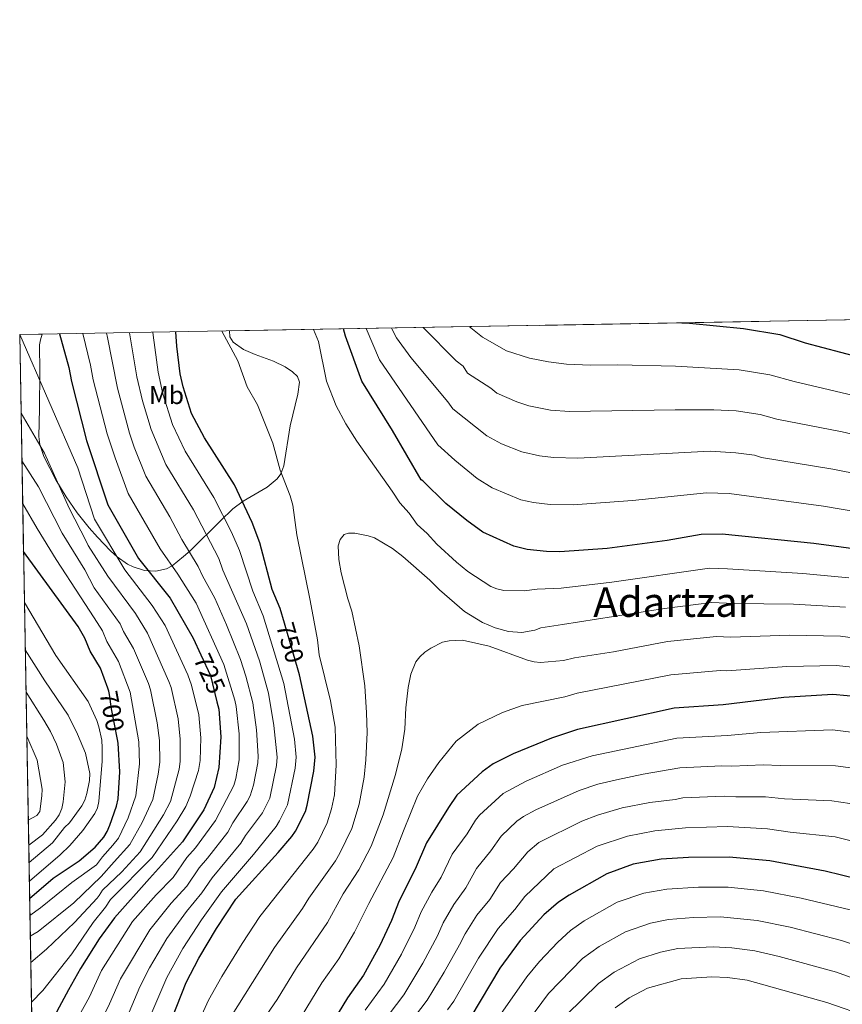
# Model space of a CAD drawing. Units: metres. Extents: x 620507 to 627377, y 766717 to 771467.
# Drawn here: x 620507 to 620828, y 771083 to 771467 of the extents above; entities that cross this region are included whole.
import ezdxf
from ezdxf.enums import TextEntityAlignment as Align

# ---------------------------------------------------------------- set-up
doc = ezdxf.new("R2010")
doc.units = ezdxf.units.M
doc.header["$MEASUREMENT"] = 0
doc.linetypes.add('DGN Style 3', pattern=[120.10663000000001, 85.79045, -34.31618])
doc.linetypes.add('DGN Style 5', pattern=[60.053315, 25.737135, -34.31618])
for name, color, linetype, lineweight in [('Altimetria', 7, 'Continuous', 0), ('Complex', 7, 'Continuous', 0), ('Elem no vistos', 7, 'Continuous', 0), ('Entidades rusticas', 7, 'Continuous', 0), ('Líneas cierres', 7, 'Continuous', 0), ('Marco', 7, 'Continuous', 0), ('Textos rotulacion', 7, 'Continuous', 0), ('Zona arbolada', 7, 'Continuous', 0)]:
    doc.layers.add(name, color=color, linetype=linetype, lineweight=lineweight)
doc.styles.add('Style-Arial Narrow', font='txt')
doc.styles.add('Style-Helvetica-Narrow-Oblique', font='txt')
doc.styles.add('Style-Times New Roman', font='txt')

msp = doc.modelspace()

# ---------------------------------------------------------------- linework, layer by layer
at = {"layer": 'Altimetria', "color": 30, "linetype": 'Continuous', "lineweight": 0, "flags": 128}
for points, elevation in [([(620621.994, 771346.19), (620623.9780000001, 771341.53), (620627.031, 771326.0020000001), (620630.8260000001, 771316.3500000001), (620634.5590000001, 771309.3300000001), (620638.8670000001, 771302.567), (620652.736, 771283.078), (620655.6340000001, 771278.5430000001), (620659.294, 771274.443), (620662.3899999999, 771270.0760000001), (620666.3430000001, 771266.4539999999), (620670.0419999999, 771262.3130000001), (620677.771, 771255.29), (620682.2180000001, 771251.7), (620691.162, 771245.8130000001), (620693.4709999999, 771244.8600000001), (620696.2069999999, 771244.3200000001), (620704.173, 771244.087), (620709.179, 771244.8130000001), (620718.5519999999, 771245.1610000001), (620738.3500000001, 771247.456), (620776.48, 771252.9450000001), (620783.503, 771252.763), (620812.935, 771250.9380000001), (620830.827, 771249.162)], 755), ([(620642.504, 771346.5560000001), (620647.6880000001, 771334.3489999999), (620670.4880000001, 771301.149), (620677.165, 771295.0930000001), (620685.797, 771288.0349999999), (620691.686, 771284.317), (620702.9340000001, 771279.659), (620707.7930000001, 771278.625), (620714.337, 771277.791), (620723.342, 771277.712), (620746.3859999999, 771279.365), (620775.351, 771282.4180000001), (620784.092, 771282.1670000001), (620820.899, 771277.1499999999), (620842.3829999999, 771273.524)], 745), ([(620652.4110000001, 771346.7339999999), (620652.5449999999, 771346.371), (620654.3559999999, 771342.922), (620659.9739999999, 771335.26), (620674.389, 771317.936), (620676.308, 771315.1610000001), (620689.632, 771304.6570000001), (620695.2890000001, 771301.5830000001), (620703.2790000001, 771298.4369999999), (620710.104, 771296.8559999999), (620715.629, 771296.135), (620725.0930000001, 771295.862), (620776.774, 771298.6329999999), (620786.747, 771298.0460000001), (620793.9709999999, 771297.094), (620796.8230000001, 771296.1640000001), (620824.5730000001, 771291.656), (620846.2479999999, 771287.3640000001)], 740), ([(620664.7220000001, 771346.9539999999), (620677.666, 771333.8740000001), (620680.3459999999, 771331.8870000001), (620682.128, 771329.173), (620691.1229999999, 771323.1950000001), (620693.483, 771321.2760000001), (620701.27, 771317.898), (620706, 771316.4099999999), (620714.3859999999, 771314.723), (620721.9140000001, 771314.182), (620763.031, 771314.8260000001), (620778.1969999999, 771314.8570000001), (620786.9369999999, 771314.3430000001), (620796.2609999999, 771312.925), (620802.797, 771311.1240000001), (620828.247, 771306.162), (620851.871, 771300.7790000001)], 735), ([(620682.685, 771347.2749999999), (620687.9480000001, 771343.185), (620697.341, 771337.8729999999), (620706.3130000001, 771334.923), (620713.706, 771333.4809999999), (620720.7069999999, 771332.604), (620730.0889999999, 771332.2250000001), (620740.754, 771332.327), (620763.1980000001, 771331.8400000001), (620788.1089999999, 771330.442), (620800.0360000001, 771328.4979999999), (620809.551, 771325.8), (620841.4340000001, 771318.365)], 730), ([(620511.9680000001, 771083.6000000001), (620516.415, 771088.0719999999), (620527.6540000001, 771102.385), (620535.9650000001, 771114.5959999999), (620540.885, 771120.6470000001), (620542.851, 771123.5860000001), (620559.094, 771140.047), (620568.7849999999, 771154.361), (620572.2010000001, 771159.967), (620573.8500000001, 771163.9639999999), (620577.1359999999, 771173.9880000001), (620577.78, 771177.9369999999), (620578.0260000001, 771186.757), (620577.23, 771195.7209999999), (620574.3940000001, 771207.3330000001), (620572.926, 771211.3929999999), (620564.1070000001, 771230.662), (620559.088, 771238.4510000001), (620548.4140000001, 771252.2679999999), (620536.5160000001, 771272.131), (620529.99, 771292.0900000001), (620507.3700000001, 771344.1400000001)], 720), ([(620529.817, 771076.8659999999), (620534.6359999999, 771085.6159999999), (620539.236, 771095.923), (620551.4369999999, 771115.061), (620560.611, 771125.413), (620567.246, 771132.217), (620572.594, 771140.0320000001), (620575.889, 771143.7930000001), (620583.771, 771154.533), (620590.854, 771168.121), (620591.7, 771170.871), (620592.997, 771178.132), (620592.939, 771188.325), (620591.8049999999, 771199.0349999999), (620591.2779999999, 771201.4750000001), (620587.0490000001, 771215.311), (620576.2010000001, 771239.381), (620569.034, 771250.5970000001), (620562.138, 771260.4979999999), (620549.706, 771282.1869999999), (620544.5530000001, 771296.0830000001), (620541.513, 771305.409), (620536.084, 771326.4450000001), (620535.048, 771332.288), (620532.061, 771344.5819999999)], 730), ([(620536.443, 771070.5079999999), (620542.4610000001, 771082.9269999999), (620546.703, 771092.717), (620558.162, 771111.8130000001), (620566.504, 771122.1540000001), (620572.557, 771128.8049999999), (620577.371, 771135.969), (620580.6769999999, 771139.719), (620588.5360000001, 771149.8740000001), (620590.5530000001, 771153.5800000001), (620596.118, 771161.9070000001), (620597.314, 771164.1059999999), (620598.605, 771168.271), (620600.2779999999, 771177.041), (620600.388, 771179.5390000001), (620599.7550000001, 771189.9310000001), (620598.358, 771200.392), (620595.649, 771210.8360000001), (620593.547, 771217.3049999999), (620588.102, 771230.9040000001), (620583.4380000001, 771241.298), (620578.6229999999, 771250.0160000001), (620577.041, 771253.676), (620570.5730000001, 771264.22), (620565.8929999999, 771273.0120000001), (620556.5930000001, 771288.943), (620552.0730000001, 771300.2420000001), (620550.2649999999, 771305.733), (620545.479, 771323.315), (620541.4510000001, 771343.747), (620541.2209999999, 771344.7450000001)], 735), ([(620550.047, 771079.712), (620554.1699999999, 771089.5109999999), (620557.976, 771096.9920000001), (620564.7110000001, 771108.371), (620572.3970000001, 771118.895), (620578.382, 771126.1910000001), (620582.4639999999, 771132.112), (620593.618, 771145.635), (620595.4180000001, 771148.5819999999), (620602.1140000001, 771157.432), (620604.905, 771163.24), (620607.558, 771175.95), (620607.851, 771179.1769999999), (620606.5630000001, 771191.5279999999), (620604.415, 771204.199), (620600.8570000001, 771216.7690000001), (620595.81, 771231.3060000001), (620586.646, 771252.2450000001), (620585.048, 771256.756), (620575.1599999999, 771275.746), (620564.337, 771293.413), (620558.666, 771307.175), (620555.317, 771318.2890000001), (620553.094, 771327.6869999999), (620550.263, 771344.9070000001)], 740), ([(620552.602, 771064.747), (620564.736, 771093.24), (620570.9750000001, 771104.5630000001), (620578.29, 771115.6359999999), (620586.0819999999, 771126.5989999999), (620598.5419999999, 771141.186), (620607.4010000001, 771152.1570000001), (620608.74, 771154.3219999999), (620611.854, 771160.6259999999), (620614.8389999999, 771174.8589999999), (620615.229, 771179.162), (620614.578, 771186.24), (620610.405, 771207.994), (620602.378, 771234.3230000001), (620598.3530000001, 771243.9750000001), (620593.0549999999, 771259.835), (620589.99, 771266.976), (620583.1429999999, 771280.6240000001), (620571.8840000001, 771298.662), (620566.915, 771309.092), (620563.22, 771321.0249999999), (620561.3500000001, 771329.53), (620559.494, 771343.9550000001), (620559.283, 771345.068)], 745), ([(620609.0109999999, 771291.1880000001), (620606.1640000001, 771301.8030000001), (620600.094, 771316.7220000001), (620596.155, 771323.7930000001), (620592.4580000001, 771333.8659999999), (620586.2790000001, 771345.551)], 755), ([(620507.9110000001, 771313.44), (620517.003, 771297.8829999999), (620526.6259999999, 771276.396), (620533.3840000001, 771263.2620000001), (620534.0519999999, 771261.865), (620541.7320000001, 771249.8360000001), (620552.4950000001, 771235.2650000001), (620557.199, 771227.598), (620565.592, 771208.7890000001), (620566.4010000001, 771206.4240000001), (620569.1259999999, 771194.1740000001), (620569.9569999999, 771186.2180000001), (620569.9099999999, 771177.462), (620569.551, 771174.487), (620566.192, 771161.9380000001), (620563.479, 771156.72), (620554.382, 771142.179), (620547.19, 771134.49), (620539.6769999999, 771127.2690000001), (620538.308, 771125.1740000001), (620537.5800000001, 771124.122), (620528.7520000001, 771114.6939999999), (620517.837, 771104.291), (620511.6939999999, 771099.0989999999)], 715), ([(620508.2390000001, 771294.9180000001), (620514.6710000001, 771284.682), (620523.962, 771266.5900000001), (620532.713, 771252.3030000001), (620536.4010000001, 771245.2990000001), (620546.5220000001, 771231.2949999999), (620547.8319999999, 771228.2050000001), (620551.8260000001, 771221.594), (620557.658, 771207.8999999999), (620558.408, 771205.5150000001), (620561.0190000001, 771192.618), (620561.8870000001, 771185.679), (620562.023, 771177.294), (620561.443, 771172.541), (620559.284, 771162.69), (620555.0819999999, 771153.7420000001), (620550.307, 771145.101), (620544.273, 771138.321), (620539.132, 771132.621), (620528.5290000001, 771122.27), (620514.533, 771111.1670000001), (620511.514, 771109.2960000001)], 710), ([(620574.493, 771069.9780000001), (620580.9750000001, 771084.3659999999), (620586.1780000001, 771093.6059999999), (620594.132, 771106.5220000001), (620601.0819999999, 771117.0320000001), (620621.834, 771143.229), (620623.6170000001, 771145.9990000001), (620627.3759999999, 771153.503), (620629.023, 771159.0009999999), (620630.1710000001, 771164.4299999999), (620630.8049999999, 771176.0560000001), (620630.4380000001, 771190.8970000001), (620628.5760000001, 771201.2450000001), (620624.2490000001, 771219.166), (620623.5120000001, 771225.0020000001), (620620.6769999999, 771240.3740000001), (620615.439, 771265.9480000001), (620613.943, 771277.531), (620612.869, 771281.156), (620609.0109999999, 771291.1880000001)], 755), ([(620508.5349999999, 771278.074), (620514.185, 771268.503), (620521.6200000001, 771256.4199999999), (620531.0349999999, 771241.7490000001), (620536.4299999999, 771233.5700000001), (620539.618, 771228.5009999999), (620541.365, 771224.382), (620545.8970000001, 771216.608), (620550.415, 771204.6059999999), (620553.818, 771185.1400000001), (620554.125, 771176.6510000001), (620552.702, 771164.061), (620549.621, 771155.5390000001), (620545.913, 771147.628), (620543.7490000001, 771144.7849999999), (620539.655, 771140.3200000001), (620537.3500000001, 771137.2), (620527.6410000001, 771130.2309999999), (620515.4979999999, 771120.4310000001), (620511.372, 771117.3289999999)], 705), ([(620589.6640000001, 771077.565), (620606.7930000001, 771104.8659999999), (620617.7409999999, 771120.1300000001), (620620.179, 771124.1710000001), (620630.5179999999, 771138.7749999999), (620632.277, 771141.6980000001), (620636.878, 771151.314), (620639.804, 771160.8230000001), (620641.6910000001, 771171.4240000001), (620642.4310000001, 771178.138), (620642.9610000001, 771188.8230000001), (620642.7150000001, 771196.53), (620641.973, 771207.0959999999), (620639.818, 771222.629), (620636.9140000001, 771236.176), (620635.331, 771241.0449999999), (620632.7339999999, 771251.0959999999), (620631.817, 771256.3929999999), (620631.6529999999, 771261.764), (620632.4210000001, 771264.193), (620633.949, 771266.092), (620635.669, 771266.683), (620638.1680000001, 771266.6270000001), (620643.2860000001, 771265.655), (620645.8430000001, 771264.764), (620652.844, 771260.6200000001), (620656.882, 771257.5760000001), (620667.352, 771248.298), (620671.0860000001, 771244.51), (620680.908, 771236.0430000001), (620687.8999999999, 771231.8019999999), (620692.851, 771229.7250000001), (620698.067, 771228.3090000001), (620703.213, 771227.932), (620708.354, 771228.814), (620710.723, 771229.6710000001), (620719.0619999999, 771231.023), (620758.8859999999, 771237.294)], 760), ([(620509.2150000001, 771239.551), (620521.52, 771218.8999999999), (620534.067, 771200.923), (620537.44, 771193.462), (620538.2050000001, 771191.0819999999), (620539.385, 771185.8060000001), (620539.5390000001, 771182.8870000001), (620539.548, 771177.663), (620538.257, 771161.956), (620537.774, 771159.432), (620536.6300000001, 771157.2069999999), (620532.0109999999, 771150.635), (620526.9839999999, 771144.679), (620523.104, 771141.024), (620511.1340000001, 771130.845)], 695), ([(620758.8859999999, 771237.294), (620777.192, 771239.5889999999), (620786.068, 771239.189), (620809.1810000001, 771238.9299999999), (620829.4720000001, 771237.7720000001)], 760), ([(620598.3530000001, 771070.764), (620607.8260000001, 771084.591), (620615.352, 771096.933), (620627.399, 771114.604), (620633.5449999999, 771125.79), (620639.7309999999, 771135.206), (620644.5220000001, 771144.4850000001), (620649.1130000001, 771156.69), (620653.9450000001, 771172.412), (620656.44, 771182.5120000001), (620657.639, 771190.1229999999), (620658.0590000001, 771198.5079999999), (620658.862, 771206.4340000001), (620659.926, 771211.6259999999), (620661.902, 771216.399), (620663.4639999999, 771218.3489999999), (620665.46, 771220.146), (620667.783, 771221.7650000001), (620672.352, 771224.0390000001), (620674.885, 771224.638), (620680.061, 771224.824), (620690.548, 771222.534), (620705.5320000001, 771217.0660000001), (620708.071, 771216.4369999999), (620710.584, 771216.1240000001), (620719.571, 771216.885), (620723.8130000001, 771217.9720000001)], 765), ([(620723.8130000001, 771217.9720000001), (620739.021, 771220.3670000001), (620760.1410000001, 771224.2960000001), (620779.1680000001, 771226.318), (620784.6529999999, 771226.02), (620807.8319999999, 771226.777), (620827.5760000001, 771226.4070000001), (620840.7820000001, 771224.6130000001)], 765), ([(620509.541, 771221.146), (620517.115, 771208.997), (620526.2919999999, 771195.5390000001), (620529.9199999999, 771188.132), (620532.9739999999, 771180.825), (620534.7080000001, 771172.8260000001), (620534.6359999999, 771170.064), (620533.591, 771165.0020000001), (620532.7520000001, 771162.3640000001), (620531.612, 771160.1370000001), (620526.7749999999, 771153.541), (620524.8459999999, 771151.7250000001), (620520.135, 771145.8090000001), (620511.007, 771138.04)], 690), ([(620617.1570000001, 771077.777), (620625.2820000001, 771091.0889999999), (620631.865, 771100.425), (620638.027, 771110.827), (620643.5149999999, 771122.0360000001), (620653.095, 771139.976), (620657.125, 771150.4580000001), (620662.5789999999, 771164.013), (620666.4169999999, 771170.781), (620670.858, 771177.1710000001), (620677.7069999999, 771185.4890000001), (620686.2779999999, 771192.1370000001), (620695.7479999999, 771196.6910000001), (620703.4199999999, 771199.4280000001), (620720.081, 771202.747), (620724.906, 771204.156), (620761.395, 771211.298), (620780.612, 771212.979), (620783.2380000001, 771212.851), (620806.682, 771214.6200000001), (620826.074, 771215.017), (620838.2779999999, 771213.621)], 770), ([(620509.8319999999, 771204.5819999999), (620516.8189999999, 771193.591), (620519.389, 771189.22), (620521.7649999999, 771184.331), (620524.341, 771177.112), (620525.145, 771169.521), (620524.3459999999, 771161.7320000001), (620523.7420000001, 771159.138), (620522.7239999999, 771156.7239999999), (620521.345, 771154.638), (620516.217, 771148.8840000001), (620510.8870000001, 771144.848)], 685), ([(620642.1240000001, 771080.443), (620649.537, 771090.6259999999), (620656.2620000001, 771102.24), (620661.5190000001, 771112.815), (620663.993, 771118.825), (620668.1540000001, 771126.507), (620671.838, 771132.341), (620676.121, 771141.2760000001), (620681.9369999999, 771149.327), (620685.1740000001, 771154.6130000001), (620686.706, 771156.578), (620695.9240000001, 771164.976), (620704.987, 771169.8589999999), (620719.142, 771176.084), (620730.669, 771179.7350000001), (620763.7690000001, 771186.6400000001), (620783.4780000001, 771187.6740000001), (620796.4909999999, 771188.771), (620824.4580000001, 771189.8289999999), (620837.787, 771188.2250000001)], 780), ([(620510.1359999999, 771187.395), (620514.244, 771178.077), (620516.0789999999, 771166.642), (620516.0490000001, 771164.1540000001), (620515.159, 771158.023), (620514.0179999999, 771156.3800000001), (620510.7139999999, 771154.621)], 680), ([(620649.0349999999, 771075.639), (620657.1869999999, 771086.463), (620664.5959999999, 771098.7420000001), (620670.3360000001, 771109.477), (620672.544, 771114.5109999999), (620676.6969999999, 771121.652), (620681.4480000001, 771128.1270000001), (620685.561, 771135.7550000001), (620691.156, 771142.622), (620695.24, 771148.335), (620701.354, 771154.236), (620703.973, 771156.061), (620708.78, 771158.588), (620725.6089999999, 771166.193), (620732.8940000001, 771168.6000000001), (620740.158, 771170.415), (620750.625, 771172.524), (620764.888, 771174.9809999999), (620781.281, 771175.79), (620785.1340000001, 771175.666), (620797.382, 771176.244), (620804.0349999999, 771175.916), (620825.594, 771175.8570000001), (620834.507, 771174.656)], 785), ([(620647.0090000001, 771058.821), (620666.2679999999, 771084.355), (620672.9310000001, 771095.244), (620678.986, 771105.8970000001), (620681.095, 771110.196), (620685.683, 771117.4990000001), (620690.78, 771123.658), (620694.966, 771130.244), (620700.058, 771135.6570000001), (620705.544, 771142.2609999999), (620709.8910000001, 771145.825), (620726.6540000001, 771154.273), (620732.8200000001, 771156.601), (620742.3459999999, 771159.4099999999), (620753.1599999999, 771161.4990000001), (620763.0760000001, 771162.6810000001), (620766.007, 771163.3219999999), (620782.257, 771163.9340000001), (620786.79, 771163.658), (620798.273, 771163.7180000001), (620805.77, 771162.9340000001), (620824.24, 771162.139), (620831.227, 771161.0860000001)], 790), ([(620674.297, 771080.5260000001), (620676.682, 771084.0009999999), (620686.365, 771100.7139999999), (620693.9809999999, 771112.3), (620700.4839999999, 771119.7220000001), (620704.378, 771124.743), (620715.8090000001, 771135.5889999999), (620732.676, 771144.4439999999), (620744.533, 771148.405), (620755.1780000001, 771150.3929999999), (620767.1259999999, 771151.663), (620783.463, 771152.081), (620799.1640000001, 771151.1910000001), (620807.97, 771149.895), (620825.5009999999, 771148.041), (620838.9950000001, 771144.6670000001)], 795), ([(620831.3659999999, 771119.5730000001), (620812.298, 771124.199), (620797.5220000001, 771127.0719999999), (620783.7520000001, 771128.483), (620772.186, 771128.4010000001), (620759.7690000001, 771127.7320000001), (620750.909, 771126.1270000001), (620740.4650000001, 771122.564), (620727.567, 771115.338), (620722.25, 771111.5619999999), (620717.3659999999, 771107.0120000001), (620710.1880000001, 771099.4920000001), (620705.247, 771093.413), (620694.979, 771078.783)], 805), ([(620835.1640000001, 771105.2860000001), (620827.9820000001, 771107.629), (620807.983, 771112.788), (620795.091, 771115.4650000001), (620780.7949999999, 771116.8300000001), (620770.1669999999, 771116.625), (620760.476, 771115.8470000001), (620753.507, 771114.4040000001), (620743.672, 771110.99), (620733.408, 771105.3219999999), (620726.959, 771100.567), (620713.6869999999, 771086.973), (620705.8030000001, 771076.388)], 810), ([(620843.494, 771088.9299999999), (620826.068, 771095.2660000001), (620803.6669999999, 771101.3770000001), (620794.162, 771103.5719999999), (620785.1939999999, 771104.774), (620777.841, 771105.1599999999), (620764.1370000001, 771104.493), (620757.297, 771103.0150000001), (620749.1429999999, 771100.5), (620739.2490000001, 771095.307), (620733.1599999999, 771090.8600000001), (620720.7250000001, 771078.655)], 815), ([(620739.621, 771081.3900000001), (620745.0900000001, 771085.291), (620752.2990000001, 771089.057), (620765.467, 771092.7180000001), (620777.385, 771093.5), (620783.558, 771093.152), (620791.121, 771092.0789999999), (620822.2220000001, 771083.4680000001), (620838.7039999999, 771077.763)], 820)]:
    msp.add_lwpolyline(points, dxfattribs=dict(at, elevation=elevation))
at = {"layer": 'Altimetria', "color": 30, "linetype": 'Continuous', "lineweight": 30, "flags": 128}
for points, elevation in [([(620838.5179999999, 771259.685), (620817.2250000001, 771262.6440000001), (620781.4369999999, 771266.288), (620773.2720000001, 771266.1200000001), (620759.973, 771263.764), (620736.55, 771260.6799999999), (620718.0430000001, 771259.2990000001), (620712.9210000001, 771259.4580000001), (620705.3589999999, 771260.27), (620700.186, 771261.5730000001), (620688.084, 771267.051), (620681.791, 771271.551), (620673.5719999999, 771278.273), (620664.6680000001, 771287.138), (620663.983, 771287.4410000001), (620652.7860000001, 771306.6910000001), (620640.905, 771325.9820000001), (620634.419, 771343.568), (620633.71, 771346.399)], 750), ([(620765.6980000001, 771348.7590000001), (620768.6159999999, 771348.585), (620789.7779999999, 771346.4809999999), (620803.8589999999, 771344.213), (620813.851, 771340.9569999999), (620848.28, 771331.8030000001)], 725), ([(620522.953, 771344.419), (620526.55, 771331.2760000001), (620527.541, 771325.8330000001), (620533.483, 771302.8200000001), (620541.6980000001, 771277.666), (620553.703, 771256.777), (620566.003, 771241.2309999999), (620575.0819999999, 771225.6429999999), (620578.092, 771219.102)], 725), ([(620610.649, 771231.533), (620609.0120000001, 771237.1769999999), (620605.862, 771244.612), (620601.0619999999, 771262.915), (620598.006, 771270.861), (620591.1259999999, 771285.5020000001), (620579.4310000001, 771303.912), (620574.3840000001, 771313.3840000001), (620571.1240000001, 771323.7620000001), (620569.9780000001, 771328.899), (620568.6159999999, 771339.7050000001), (620568.2150000001, 771345.2280000001)], 750), ([(620542.101, 771204.976), (620541.814, 771206.122), (620538.926, 771213.8940000001), (620534.898, 771220.5590000001), (620532.7150000001, 771225.7080000001), (620530.202, 771230.1939999999), (620508.8630000001, 771259.5090000001)], 700), ([(620560.8530000001, 771062.169), (620572.2860000001, 771091.1670000001), (620577.24, 771100.756), (620584.1840000001, 771112.3770000001), (620591.703, 771123.781), (620608.247, 771142.0020000001), (620613.5889999999, 771148.2039999999), (620614.9890000001, 771150.2760000001), (620618.804, 771158.0120000001), (620619.462, 771160.4240000001), (620622.1200000001, 771173.7679999999), (620622.608, 771179.1470000001), (620621.764, 771187.371), (620616.5249999999, 771211.284), (620615.997, 771213.105)], 750), ([(620584.3330000001, 771200.824), (620585.0689999999, 771197.8740000001), (620585.7890000001, 771187.173), (620585.054, 771175.186), (620583.202, 771167.3929999999), (620579.2320000001, 771158.6980000001), (620570.8999999999, 771146.145), (620557.99, 771131.81), (620544.331, 771116.4890000001), (620538.327, 771108.263), (620531.0860000001, 771096.6740000001), (620526.4510000001, 771088.3640000001), (620521.8289999999, 771079.959), (620512.385, 771059.9539999999)], 725), ([(620835.774, 771202.629), (620824.5730000001, 771203.6270000001), (620805.533, 771202.463), (620781.8230000001, 771199.682), (620762.6499999999, 771198.3), (620724.9140000001, 771190.0490000001), (620714.78, 771186.676), (620699.8570000001, 771180.452), (620692.1370000001, 771176.533), (620687.7720000001, 771173.4920000001), (620677.9510000001, 771164.3840000001), (620674.618, 771159.575), (620666.1100000001, 771145.801), (620661.6680000001, 771135.4680000001), (620655.442, 771123.1400000001), (620652.3800000001, 771115.4180000001), (620647.9280000001, 771105.7380000001), (620641.486, 771094.1240000001), (620635.2139999999, 771085.247), (620626.5789999999, 771070.895)], 775), ([(620511.253, 771124.0660000001), (620520.4720000001, 771131.9739999999), (620530.5789999999, 771138.754), (620536.77, 771144.121), (620540.1270000001, 771147.926), (620541.52, 771150.155), (620542.541, 771152.6070000001), (620545.0860000001, 771160.0360000001), (620545.7280000001, 771162.9269999999), (620546.3670000001, 771173.513), (620545.7490000001, 771184.602), (620545.467, 771186.0830000001)], 700), ([(620834.3899999999, 771131.6089999999), (620821.5320000001, 771134.703), (620800.0549999999, 771138.665), (620784.21, 771140.2220000001), (620768.246, 771140.004), (620757.585, 771139.352), (620746.7209999999, 771137.3999999999), (620736.396, 771133.635), (620721.727, 771125.354), (620717.541, 771122.565), (620711.888, 771117.6200000001), (620702.6229999999, 771107.625), (620694.737, 771096.8300000001), (620683.361, 771077.8260000001)], 799.9999999999999)]:
    msp.add_lwpolyline(points, dxfattribs=dict(at, elevation=elevation))
at = {"layer": 'Complex', "color": 92, "linetype": 'DGN Style 3', "lineweight": 0}
msp.add_polyline3d([(621396.1969999999, 771360.034, 620.061), (620589.1680000001, 771345.6030000001, 767.48), (620589.3400000001, 771343.25, 767.48), (620590.5889999999, 771341.2139999999, 767.48), (620594.645, 771338.3840000001, 767.241), (620599.229, 771336.385, 766.682), (620606.3559999999, 771333.8530000001, 765.803), (620610.97, 771331.6259999999, 765.5600000000001), (620613.7779999999, 771329.6780000001, 765.5600000000001), (620615.753, 771327.8, 765.5600000000001), (620616.5760000001, 771325.571, 765.5600000000001), (620615.8640000001, 771320.8459999999, 765.5600000000001), (620612.8910000001, 771308.605, 765.5600000000001), (620610.44, 771292.8859999999, 765.5600000000001), (620609.1980000001, 771289.7679999999, 765.5600000000001), (620607.7620000001, 771287.865, 765.5600000000001), (620603.8910000001, 771284.621, 765.5600000000001), (620594.5959999999, 771279.0989999999, 765.5600000000001), (620590.5660000001, 771276.085, 765.5600000000001), (620585.7509999999, 771271.4990000001, 764.883), (620582.26, 771268.122, 763.596), (620577.2, 771263.1200000001, 760.556), (620573.869, 771259.737, 757.708), (620571.25, 771257.5970000001, 754.035), (620566.8899999999, 771253.8970000001, 750.194), (620564.631, 771252.7650000001, 748.505), (620560.4880000001, 771251.8729999999, 745.697), (620556.047, 771252.128, 742.924), (620551.5819999999, 771253.4650000001, 740.278), (620549.4280000001, 771254.5190000001, 739.032), (620545.4469999999, 771257.3589999999, 736.748), (620542.814, 771259.7949999999, 735.389), (620537.6570000001, 771265.061, 733.582), (620534.419, 771268.754, 732.976), (620529.8319999999, 771274.588, 732.683), (620525.5390000001, 771280.8019999999, 732.787), (620521.4680000001, 771287.483, 732.907), (620516.7590000001, 771296.544, 732.907), (620515.2760000001, 771301.2450000001, 732.907), (620514.8400000001, 771304.3500000001, 732.907), (620515.031, 771315.1359999999, 733.057), (620515.193, 771329.8, 736.58), (620515.148, 771340.216, 736.748), (620515.5079999999, 771342.1510000001, 736.924), (620516.148, 771344.297, 737.5600000000001), (620507.3700000001, 771344.1400000001, 720), (620520.1680000001, 770618.9480000001, 669.268)], dxfattribs=at)
at = {"layer": 'Elem no vistos', "color": 27, "linetype": 'DGN Style 5', "lineweight": 30, "flags": 128}
for points, elevation in [([(620615.997, 771213.105), (620610.649, 771231.533)], 750), ([(620578.092, 771219.102), (620581.757, 771211.1400000001), (620584.3330000001, 771200.824)], 725), ([(620545.467, 771186.0830000001), (620543.1799999999, 771198.0789999999), (620542.422, 771203.6969999999), (620542.101, 771204.976)], 700)]:
    msp.add_lwpolyline(points, dxfattribs=dict(at, elevation=elevation))
at = {"layer": 'Líneas cierres', "color": 250, "linetype": 'Continuous', "lineweight": 0, "extrusion": (0.1796388378769348, 0.003212236573161617, 0.9837273857438465), "elevation": 114714.6525890486, "flags": 128}
msp.add_lwpolyline([(760126.9357792928, -623821.3956863557), (760126.9357792928, -624641.9055413625)], dxfattribs=at)
at = {"layer": 'Líneas cierres', "color": 250, "linetype": 'Continuous', "lineweight": 0, "extrusion": (-0.8933097862699292, -0.04703367758508285, 0.4469736669281489), "elevation": -590262.6366213306, "flags": 128}
msp.add_lwpolyline([(-736927.2016131738, 295681.6009873501), (-737652.0634305223, 295738.3134837023), (-737651.7586819173, 295757.9435285643)], dxfattribs=at)
at = {"layer": 'Marco', "color": 250, "linetype": 'Continuous', "lineweight": 0, "flags": 128}
msp.add_lwpolyline([(620507.3700000001, 771344.1400000001), (623899.06, 771404.79), (627290.76, 771467.1000000001), (627333.8899999999, 769153.56), (627377.01, 766840.02), (623983.01, 766777.69), (620589.02, 766717.0700000001), (620548.2, 769030.6000000001)], close=True, dxfattribs=at)
at = {"layer": 'Zona arbolada', "color": 92, "linetype": 'DGN Style 3', "lineweight": 0}
msp.add_polyline3d([(620589.1680000001, 771345.6030000001, 767.48), (620589.3400000001, 771343.25, 767.48), (620590.5889999999, 771341.2139999999, 767.48), (620594.645, 771338.3840000001, 767.241), (620599.229, 771336.385, 766.682), (620606.3559999999, 771333.8530000001, 765.803), (620610.97, 771331.6259999999, 765.5600000000001), (620613.7779999999, 771329.6780000001, 765.5600000000001), (620615.753, 771327.8, 765.5600000000001), (620616.5760000001, 771325.571, 765.5600000000001), (620615.8640000001, 771320.8459999999, 765.5600000000001), (620612.8910000001, 771308.605, 765.5600000000001), (620610.44, 771292.8859999999, 765.5600000000001), (620609.1980000001, 771289.7679999999, 765.5600000000001), (620607.7620000001, 771287.865, 765.5600000000001), (620603.8910000001, 771284.621, 765.5600000000001), (620594.5959999999, 771279.0989999999, 765.5600000000001), (620590.5660000001, 771276.085, 765.5600000000001), (620585.7509999999, 771271.4990000001, 764.883), (620582.26, 771268.122, 763.596), (620577.2, 771263.1200000001, 760.556), (620573.869, 771259.737, 757.708), (620571.25, 771257.5970000001, 754.035), (620566.8899999999, 771253.8970000001, 750.194), (620564.631, 771252.7650000001, 748.505), (620560.4880000001, 771251.8729999999, 745.697), (620556.047, 771252.128, 742.924), (620551.5819999999, 771253.4650000001, 740.278), (620549.4280000001, 771254.5190000001, 739.032), (620545.4469999999, 771257.3589999999, 736.748), (620542.814, 771259.7949999999, 735.389), (620537.6570000001, 771265.061, 733.582), (620534.419, 771268.754, 732.976), (620529.8319999999, 771274.588, 732.683), (620525.5390000001, 771280.8019999999, 732.787), (620521.4680000001, 771287.483, 732.907), (620516.7590000001, 771296.544, 732.907), (620515.2760000001, 771301.2450000001, 732.907), (620514.8400000001, 771304.3500000001, 732.907), (620515.031, 771315.1359999999, 733.057), (620515.193, 771329.8, 736.58), (620515.148, 771340.216, 736.748), (620515.5079999999, 771342.1510000001, 736.924), (620516.148, 771344.297, 737.5600000000001)], dxfattribs=at)

# ---------------------------------------------------------------- texts
at = {"layer": 'Altimetria', "color": 27, "linetype": 'Continuous', "lineweight": 0, "style": 'Style-Helvetica-Narrow-Oblique'}
for s, rotation, p in [('750', 286.1803844431358, (620612.8595226693, 771223.9151304534, 750)), ('725', 294.7142327081461, (620581.4447363673, 771211.8164882448, 725)), ('700', 280.7923073651652, (620543.3573245145, 771197.14988877, 700))]:
    msp.add_text(s, height=7.000002, rotation=rotation, dxfattribs=at).set_placement(p, align=Align.MIDDLE_CENTER)
at = {"layer": 'Entidades rusticas', "color": 92, "linetype": 'Continuous', "lineweight": 0, "style": 'Style-Arial Narrow'}
msp.add_text('Mb', height=7.000002, dxfattribs=at).set_placement((620564.6448623526, 771320.5350009999, 745.725), align=Align.MIDDLE_CENTER)
at = {"layer": 'Textos rotulacion', "color": 250, "linetype": 'Continuous', "lineweight": 0, "style": 'Style-Times New Roman'}
msp.add_text('Adartzar', height=11.500002, dxfattribs=at).set_placement((620762.3509836553, 771239.7280009999, 759.238), align=Align.MIDDLE_CENTER)

doc.saveas('drawing.dxf')
